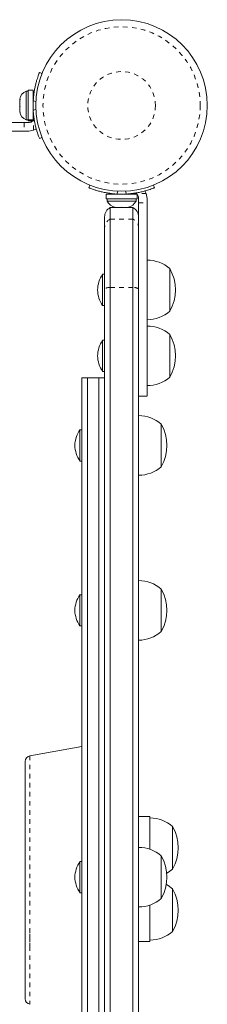
# Model space of a CAD drawing. Extents: x -38 to 217, y -9 to 185.
# Drawn here: x 88 to 92, y 64 to 86 of the extents above; entities that cross this region are included whole.
import ezdxf

# ---------------------------------------------------------------- set-up
doc = ezdxf.new("R2010")
doc.units = 0
doc.header["$LTSCALE"] = 0.125
doc.header["$MEASUREMENT"] = 0
doc.linetypes.add('PHANTOM', pattern=[0.5, 0.25, -0.05, 0.05, -0.05, 0.05, -0.05])
doc.layers.add('CONTOUR', color=7, linetype='CONTINUOUS')

msp = doc.modelspace()

# ---------------------------------------------------------------- linework, layer by layer
at = {"layer": 'CONTOUR', "linetype": 'Continuous', "lineweight": 15}
for p, q in [((88.789, 84.453), (88.732, 84.477)), ((88.485, 84.069), (88.438, 84.069)), ((88.438, 84.069), (88.438, 83.431)), ((88.591, 84.091), (88.485, 84.091)), ((88.485, 84.091), (88.485, 83.435)), ((88.591, 84.091), (88.591, 83.435)), ((88.297, 83.891), (88.297, 83.872)), ((88.306, 83.886), (88.297, 83.849)), ((88.297, 83.872), (88.306, 83.886)), ((88.297, 83.849), (88.297, 83.872)), ((88.297, 83.849), (88.297, 83.75)), ((88.297, 83.75), (88.306, 83.727)), ((88.297, 83.713), (88.297, 83.75)), ((88.306, 83.727), (88.297, 83.713)), ((88.601, 83.937), (88.591, 83.937)), ((88.297, 83.713), (88.297, 83.628)), ((88.297, 83.628), (88.306, 83.591)), ((88.297, 83.628), (88.297, 83.614)), ((88.306, 83.591), (88.297, 83.614)), ((88.497, 83.375), (88.396, 83.375)), ((88.438, 83.431), (88.485, 83.431)), ((88.485, 83.435), (88.591, 83.435)), ((88.485, 83.429), (88.485, 83.435)), ((88.485, 83.429), (88.485, 83.409)), ((88.591, 83.429), (88.485, 83.429)), ((88.485, 83.409), (88.591, 83.409)), ((88.604, 83.456), (88.591, 83.428)), ((88.591, 83.429), (88.591, 83.435)), ((88.591, 83.429), (88.591, 83.409)), ((88.396, 83.187), (88.497, 83.187)), ((88.497, 83.187), (88.604, 83.207)), ((88.732, 83.023), (88.789, 83.047)), ((89.84, 81.996), (89.817, 81.939)), ((91.27, 81.939), (91.247, 81.996)), ((90.203, 81.797), (90.203, 81.691)), ((90.203, 81.797), (90.884, 81.797)), ((90.356, 81.808), (90.356, 81.797)), ((90.884, 81.691), (90.884, 81.797)), ((91.106, 81.704), (91.086, 81.81)), ((90.203, 81.691), (90.884, 81.691)), ((90.225, 81.691), (90.225, 81.645)), ((90.225, 81.645), (90.862, 81.645)), ((90.862, 81.645), (90.862, 81.691)), ((90.918, 81.704), (90.918, 81.603)), ((91.106, 81.603), (91.106, 81.704)), ((90.793, 81.5), (90.293, 81.5)), ((90.293, 81.5), (90.293, 81.249)), ((90.395, 81.513), (90.432, 81.504)), ((90.413, 81.504), (90.395, 81.513)), ((90.403, 81.504), (90.413, 81.504)), ((90.432, 81.504), (90.413, 81.504)), ((90.432, 81.504), (90.525, 81.504)), ((90.525, 81.504), (90.543, 81.513)), ((90.562, 81.504), (90.525, 81.504)), ((90.543, 81.513), (90.562, 81.504)), ((90.562, 81.504), (90.655, 81.504)), ((90.655, 81.504), (90.692, 81.513)), ((90.655, 81.504), (90.674, 81.504)), ((90.692, 81.513), (90.674, 81.504)), ((90.674, 81.504), (90.684, 81.504)), ((90.793, 81.5), (90.793, 81.249)), ((90.168, 81.045), (90.168, 81.295)), ((90.293, 81.249), (90.293, 79.739)), ((90.793, 81.249), (90.793, 79.739)), ((90.168, 79.711), (90.168, 81.045)), ((90.918, 81.045), (90.918, 79.711)), ((91.606, 80.156), (91.606, 79.219)), ((90.168, 80.031), (90.122, 80.031)), ((90.122, 80.031), (90.122, 79.344)), ((90.168, 53.789), (90.168, 79.711)), ((90.293, 79.739), (90.293, 53.761)), ((90.793, 79.739), (90.793, 53.761)), ((90.918, 79.711), (90.918, 53.789)), ((90.122, 79.344), (90.168, 79.344)), ((90.168, 78.579), (90.122, 78.579)), ((90.122, 78.579), (90.122, 77.891)), ((91.606, 78.704), (91.606, 77.766)), ((90.122, 77.891), (90.168, 77.891)), ((89.793, 77.75), (89.668, 77.75)), ((89.668, 55.75), (89.668, 77.75)), ((90.043, 77.75), (89.793, 77.75)), ((89.793, 55.75), (89.793, 77.75)), ((90.168, 77.75), (90.043, 77.75)), ((90.043, 55.75), (90.043, 77.75)), ((90.918, 77.349), (91.106, 77.349)), ((89.668, 76.604), (89.622, 76.604)), ((89.622, 76.604), (89.622, 75.917)), ((91.418, 76.729), (91.418, 75.792)), ((89.622, 75.917), (89.668, 75.917)), ((89.668, 72.972), (89.622, 72.972)), ((89.622, 72.972), (89.622, 72.284)), ((91.418, 73.097), (91.418, 72.159)), ((89.622, 72.284), (89.668, 72.284)), ((89.668, 69.628), (88.522, 69.426)), ((91.168, 68.084), (90.918, 68.084)), ((91.168, 68.084), (91.168, 67.364)), ((91.668, 67.866), (91.668, 66.928)), ((89.668, 67.094), (89.622, 67.094)), ((89.622, 67.094), (89.622, 66.406)), ((91.418, 67.219), (91.418, 66.281)), ((89.622, 66.406), (89.668, 66.406)), ((91.668, 66.491), (91.668, 65.553)), ((91.168, 66.136), (91.168, 65.334)), ((88.418, 65.63), (88.418, 65.63)), ((90.918, 65.334), (91.168, 65.334))]:
    msp.add_line(p, q, dxfattribs=at)
at = {"layer": 'CONTOUR', "linetype": 'PHANTOM', "lineweight": 0}
for p, q in [((88.594, 83.858), (88.655, 83.833)), ((88.655, 83.667), (88.594, 83.642)), ((88.396, 83.375), (88.396, 83.187)), ((88.604, 83.207), (88.604, 83.456)), ((90.435, 81.8), (90.46, 81.862)), ((90.627, 81.862), (90.652, 81.8)), ((91.086, 81.81), (90.837, 81.81)), ((90.918, 81.603), (91.106, 81.603)), ((90.793, 81.249), (90.293, 81.249)), ((90.793, 79.739), (90.293, 79.739))]:
    msp.add_line(p, q, dxfattribs=at)
at = {"layer": 'CONTOUR', "linetype": 'Continuous', "lineweight": 15, "flags": 128}
for points in [[(88.607, 83.5), (88.602, 83.545), (88.6, 83.562)], [(88.66, 83.236), (88.649, 83.229), (88.604, 83.207)], [(90.793, 81.814), (90.749, 81.808), (90.731, 81.806)], [(91.058, 81.867), (91.065, 81.855), (91.086, 81.81)]]:
    msp.add_lwpolyline(points, dxfattribs=at)
at = {"layer": 'CONTOUR', "linetype": 'Continuous', "lineweight": 15}
msp.add_circle((90.543, 83.75), 1.89, dxfattribs=at)
at = {"layer": 'CONTOUR', "linetype": 'PHANTOM', "lineweight": 0}
for radius in [1.734, 0.747]:
    msp.add_circle((90.543, 83.75), radius, dxfattribs=at)
at = {"layer": 'CONTOUR', "linetype": 'Continuous', "lineweight": 15}
for centre, radius, start, end in [((88.546, 83.839), 0.254, 115.1707, 168.2589), ((90.528, 83.75), 1.937, 176.7948, 183.2052), ((88.546, 83.661), 0.254, 191.7411, 244.8293), ((88.497, 83.486), 0.111, 344.475, 7.4137), ((90.543, 83.735), 1.937, 266.7948, 273.2052), ((90.808, 81.704), 0.111, 74.475, 97.4137), ((90.455, 81.753), 0.254, 205.1707, 258.2589), ((90.632, 81.753), 0.254, 281.7411, 334.8293), ((90.398, 81.295), 0.23, 117.1629, 180), ((90.688, 81.295), 0.23, 0, 62.8371), ((91.104, 79.578), 0.766, 49.0348, 89.8532), ((90.79, 79.687), 0.941, 330.1372, 29.8628), ((90.711, 79.654), 0.7, 147.4183, 177.2814), ((90.711, 79.721), 0.7, 182.7186, 212.5817), ((91.104, 79.797), 0.766, 270.1468, 310.9652), ((91.104, 78.126), 0.766, 49.0348, 89.8532), ((90.711, 78.202), 0.7, 147.4183, 177.2814), ((90.79, 78.235), 0.941, 330.1372, 29.8628), ((90.711, 78.268), 0.7, 182.7186, 212.5817), ((91.104, 78.345), 0.766, 270.1468, 310.9652), ((90.917, 76.151), 0.766, 49.0348, 89.8532), ((90.211, 76.227), 0.7, 147.4183, 177.2814), ((90.602, 76.261), 0.941, 330.1372, 29.8628), ((90.211, 76.294), 0.7, 182.7186, 212.5817), ((90.917, 76.37), 0.766, 270.1468, 310.9652), ((90.917, 72.518), 0.766, 49.0348, 89.8532), ((90.211, 72.595), 0.7, 147.4183, 177.2814), ((90.602, 72.628), 0.941, 330.1372, 29.8628), ((90.211, 72.661), 0.7, 182.7186, 212.5817), ((90.917, 72.737), 0.766, 270.1468, 310.9652), ((88.543, 69.302), 0.125, 100.0509, 181.2743), ((91.167, 67.288), 0.766, 49.0348, 89.8532), ((90.852, 67.397), 0.941, 330.1372, 29.8628), ((90.917, 66.641), 0.766, 49.0348, 89.8532), ((90.211, 66.717), 0.7, 147.4183, 177.2814), ((90.602, 66.75), 0.941, 330.1372, 29.8628), ((91.167, 67.506), 0.766, 299.144, 310.9652), ((90.211, 66.783), 0.7, 182.7186, 212.5817), ((91.167, 65.913), 0.766, 49.0348, 61.7232), ((90.852, 66.022), 0.941, 330.1372, 29.8628), ((90.917, 66.859), 0.766, 270.1468, 310.9652), ((91.167, 66.131), 0.766, 270.1468, 310.9652), ((88.543, 64.072), 0.125, 179.9887, 259.9095)]:
    msp.add_arc(centre, radius, start, end, dxfattribs=at)
at = {"layer": 'CONTOUR', "linetype": 'PHANTOM', "lineweight": 0}
for centre, radius, start, end in [((90.398, 81.045), 0.23, 117.1437, 179.9939), ((90.689, 81.045), 0.23, 0.0061, 62.8563), ((90.273, 79.535), 0.205, 84.3775, 120.8351), ((90.814, 79.535), 0.205, 59.1649, 95.6225)]:
    msp.add_arc(centre, radius, start, end, dxfattribs=at)
at = {"layer": 'CONTOUR', "linetype": 'Continuous', "lineweight": 15}
for points, knots in [([(88.732, 84.477), (88.732, 84.475), (88.73, 84.472), (88.72, 84.446), (88.705, 84.406), (88.686, 84.35), (88.664, 84.281), (88.643, 84.2), (88.624, 84.109), (88.605, 83.996), (88.598, 83.91), (88.594, 83.858)], [0, 0, 0, 0, 0.106145, 0.21229, 0.318454, 0.424612, 0.530297, 0.635973, 0.739774, 0.843586, 1, 1, 1, 1]), ([(88.594, 83.642), (88.596, 83.607), (88.601, 83.537), (88.616, 83.435), (88.634, 83.34), (88.655, 83.254), (88.676, 83.18), (88.696, 83.119), (88.713, 83.072), (88.728, 83.033), (88.731, 83.027), (88.732, 83.023)], [0, 0, 0, 0, 0.105826, 0.211617, 0.317609, 0.423598, 0.526791, 0.629993, 0.73423, 0.838471, 1, 1, 1, 1]), ([(88.396, 83.375), (88.34, 83.375), (88.236, 83.375), (88.091, 83.375), (87.965, 83.375), (87.846, 83.375), (87.725, 83.375), (87.589, 83.375), (87.43, 83.375), (87.264, 83.375), (87.088, 83.375), (86.902, 83.375), (86.709, 83.375), (86.577, 83.375), (86.518, 83.375)], [0, 0, 0, 0, 0.089383, 0.163465, 0.227909, 0.288371, 0.350513, 0.420018, 0.502589, 0.603934, 0.686773, 0.785062, 0.903958, 1, 1, 1, 1]), ([(88.575, 83.409), (88.571, 83.405), (88.559, 83.391), (88.531, 83.378), (88.508, 83.376), (88.497, 83.375)], [0, 0, 0, 0, 0.212429, 0.634805, 1, 1, 1, 1]), ([(88.396, 83.187), (88.34, 83.187), (88.236, 83.187), (88.091, 83.187), (87.965, 83.187), (87.846, 83.187), (87.725, 83.187), (87.589, 83.187), (87.43, 83.187), (87.264, 83.187), (87.088, 83.187), (86.902, 83.187), (86.68, 83.187), (86.421, 83.187), (86.129, 83.187), (85.818, 83.187), (85.497, 83.187), (85.179, 83.187), (84.878, 83.187), (84.627, 83.187), (84.43, 83.187), (84.287, 83.187), (84.192, 83.187), (84.144, 83.187), (84.147, 83.187), (84.148, 83.187)], [0, 0, 0, 0, 0.034934, 0.063889, 0.089076, 0.112707, 0.136995, 0.16416, 0.196432, 0.236042, 0.268418, 0.306834, 0.353303, 0.409075, 0.472356, 0.540643, 0.61148, 0.684365, 0.754999, 0.821198, 0.868975, 0.912493, 0.951926, 0.983522, 1, 1, 1, 1]), ([(89.817, 81.939), (89.819, 81.938), (89.822, 81.937), (89.847, 81.927), (89.888, 81.911), (89.943, 81.892), (90.013, 81.871), (90.093, 81.85), (90.184, 81.83), (90.297, 81.811), (90.383, 81.804), (90.435, 81.8)], [0, 0, 0, 0, 0.1061452, 0.2122899, 0.3184544, 0.4246124, 0.5302973, 0.6359727, 0.7397739, 0.8435857, 1, 1, 1, 1]), ([(90.652, 81.8), (90.687, 81.803), (90.757, 81.808), (90.858, 81.822), (90.954, 81.84), (91.04, 81.861), (91.113, 81.883), (91.174, 81.903), (91.221, 81.919), (91.261, 81.935), (91.266, 81.937), (91.27, 81.939)], [0, 0, 0, 0, 0.105826, 0.211617, 0.317609, 0.423598, 0.526791, 0.629993, 0.73423, 0.838471, 1, 1, 1, 1]), ([(90.837, 81.81), (90.85, 81.807), (90.863, 81.803), (90.873, 81.793), (90.874, 81.792)], [0, 0, 0, 0, 0.913646, 1, 1, 1, 1]), ([(90.884, 81.782), (90.889, 81.777), (90.903, 81.765), (90.915, 81.737), (90.918, 81.714), (90.918, 81.704)], [0, 0, 0, 0, 0.212429, 0.634805, 1, 1, 1, 1]), ([(90.918, 81.603), (90.918, 81.546), (90.918, 81.443), (90.918, 81.298), (90.918, 81.171), (90.918, 81.053), (90.918, 80.931), (90.918, 80.796), (90.918, 80.637), (90.918, 80.47), (90.918, 80.294), (90.918, 80.108), (90.918, 79.915), (90.918, 79.784), (90.918, 79.725)], [0, 0, 0, 0, 0.089383, 0.163465, 0.227909, 0.288371, 0.350513, 0.420018, 0.502589, 0.603934, 0.686773, 0.785062, 0.903958, 1, 1, 1, 1]), ([(91.106, 81.603), (91.106, 81.546), (91.106, 81.443), (91.106, 81.298), (91.106, 81.171), (91.106, 81.053), (91.106, 80.931), (91.106, 80.796), (91.106, 80.637), (91.106, 80.47), (91.106, 80.294), (91.106, 80.108), (91.106, 79.886), (91.106, 79.627), (91.106, 79.336), (91.106, 79.025), (91.106, 78.703), (91.106, 78.386), (91.106, 78.085), (91.106, 77.833), (91.106, 77.637), (91.106, 77.493), (91.106, 77.398), (91.106, 77.351), (91.106, 77.353), (91.106, 77.354)], [0, 0, 0, 0, 0.034934, 0.063889, 0.089076, 0.112707, 0.136995, 0.16416, 0.196432, 0.236042, 0.268418, 0.306834, 0.353303, 0.409075, 0.472356, 0.540643, 0.61148, 0.684365, 0.754999, 0.821198, 0.868975, 0.912493, 0.951926, 0.983522, 1, 1, 1, 1]), ([(88.418, 64.072), (88.418, 64.072), (88.418, 64.073), (88.418, 64.084), (88.418, 64.111), (88.418, 64.17), (88.418, 64.268), (88.418, 64.392), (88.418, 64.524), (88.418, 64.661), (88.418, 64.802), (88.418, 64.993), (88.418, 65.213), (88.418, 65.424), (88.418, 65.581), (88.418, 65.685), (88.418, 65.775), (88.418, 65.845), (88.418, 65.909), (88.418, 65.979), (88.418, 66.048), (88.418, 66.1), (88.418, 66.146), (88.418, 66.181), (88.418, 66.222), (88.418, 66.269), (88.418, 66.309), (88.418, 66.354), (88.418, 66.393), (88.418, 66.434), (88.418, 66.473), (88.418, 66.514), (88.418, 66.569), (88.418, 66.634), (88.418, 66.722), (88.418, 66.826), (88.418, 66.934), (88.418, 67.018), (88.418, 67.08), (88.418, 67.144), (88.418, 67.192), (88.418, 67.255), (88.418, 67.309), (88.418, 67.371), (88.418, 67.439), (88.418, 67.526), (88.418, 67.621), (88.418, 67.714), (88.418, 67.817), (88.418, 67.972), (88.418, 68.168), (88.418, 68.432), (88.418, 68.672), (88.418, 68.883), (88.418, 69.023), (88.418, 69.143), (88.418, 69.227), (88.418, 69.28), (88.418, 69.299), (88.418, 69.303), (88.418, 69.302), (88.418, 69.302)], [0, 0, 0, 0, 0.001463, 0.005576, 0.009664, 0.019834, 0.037284, 0.055279, 0.072754, 0.090584, 0.108788, 0.127163, 0.164493, 0.194709, 0.209907, 0.225269, 0.234957, 0.244882, 0.253942, 0.263357, 0.281555, 0.303402, 0.325759, 0.371374, 0.416445, 0.439087, 0.461859, 0.472948, 0.48423, 0.491894, 0.496287, 0.500673, 0.507693, 0.517784, 0.528179, 0.548484, 0.571569, 0.595408, 0.618299, 0.64137, 0.687804, 0.708435, 0.729393, 0.739215, 0.74933, 0.765589, 0.776109, 0.786893, 0.801403, 0.816013, 0.84714, 0.878271, 0.918836, 0.939554, 0.960423, 0.973918, 0.987622, 0.995834, 0.998539, 0.999769, 1, 1, 1, 1])]:
    msp.add_open_spline(points, degree=3, knots=knots, dxfattribs=at)
at = {"layer": 'CONTOUR', "linetype": 'PHANTOM', "lineweight": 0}
for points, knots in [([(88.522, 69.425), (88.522, 69.425), (88.522, 69.428), (88.522, 69.414), (88.522, 69.374), (88.522, 69.297), (88.522, 69.191), (88.522, 69.059), (88.522, 68.909), (88.522, 68.684), (88.522, 68.431), (88.522, 68.155), (88.522, 67.96), (88.522, 67.81), (88.522, 67.719), (88.522, 67.642), (88.522, 67.572), (88.522, 67.493), (88.522, 67.422), (88.522, 67.37), (88.522, 67.309), (88.522, 67.262), (88.522, 67.195), (88.522, 67.13), (88.522, 67.038), (88.522, 66.917), (88.522, 66.797), (88.522, 66.691), (88.522, 66.603), (88.522, 66.516), (88.522, 66.436), (88.522, 66.363), (88.522, 66.299), (88.522, 66.246), (88.522, 66.195), (88.522, 66.152), (88.522, 66.102), (88.522, 66.061), (88.522, 66.027), (88.522, 65.985), (88.522, 65.941), (88.522, 65.877), (88.522, 65.791), (88.522, 65.687), (88.522, 65.577), (88.522, 65.432), (88.522, 65.225), (88.522, 65.003), (88.522, 64.801), (88.522, 64.649), (88.522, 64.496), (88.522, 64.348), (88.522, 64.205), (88.522, 64.089), (88.522, 64.014), (88.522, 63.973), (88.522, 63.951), (88.522, 63.951), (88.522, 63.951)], [0, 0, 0, 0, 0.00053, 0.007695, 0.014858, 0.027165, 0.042121, 0.057434, 0.077884, 0.098502, 0.140683, 0.170789, 0.200953, 0.213656, 0.226411, 0.234239, 0.242215, 0.252509, 0.266077, 0.283418, 0.301233, 0.346389, 0.368963, 0.391661, 0.416256, 0.441566, 0.46364, 0.475718, 0.488073, 0.498911, 0.508166, 0.517091, 0.52882, 0.5416, 0.554722, 0.576867, 0.599201, 0.644345, 0.684502, 0.704676, 0.725122, 0.738109, 0.749783, 0.763557, 0.776719, 0.7901, 0.817281, 0.854195, 0.872817, 0.891581, 0.910313, 0.929398, 0.948612, 0.968326, 0.981097, 0.98725, 0.995772, 1, 1, 1, 1]), ([(88.522, 65.503), (88.522, 65.498), (88.522, 65.48), (88.522, 65.415), (88.522, 65.325), (88.522, 65.238), (88.522, 65.186), (88.522, 65.161), (88.522, 65.161), (88.522, 65.161)], [0, 0, 0, 0, 0.0716616, 0.2484098, 0.4265184, 0.6234782, 0.8223551, 0.9280738, 1, 1, 1, 1])]:
    msp.add_open_spline(points, degree=3, knots=knots, dxfattribs=at)

doc.saveas('drawing.dxf')
